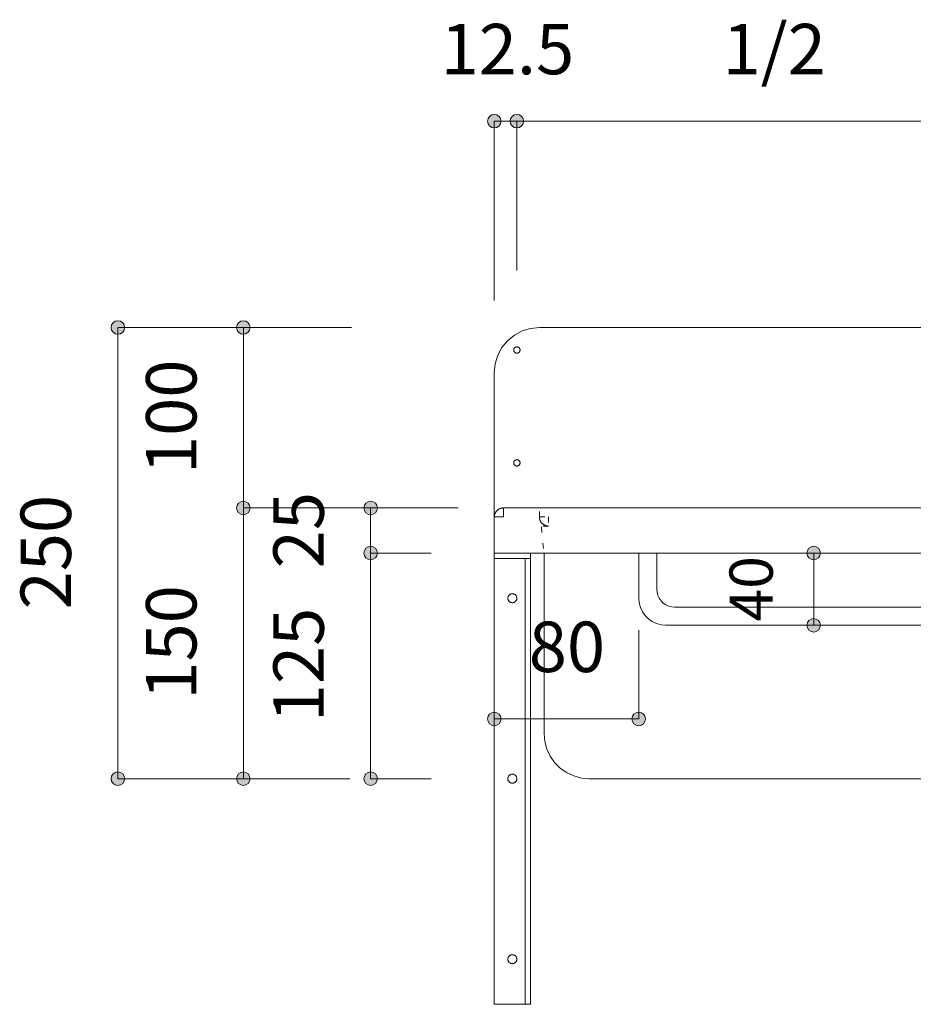
# Model space of a CAD drawing. Units: millimetres. Extents: x 42236 to 46564, y -2108 to 15968.
# Drawn here: x 44153 to 44648, y 7729 to 8274 of the extents above; entities that cross this region are included whole.
import ezdxf

# ---------------------------------------------------------------- set-up
doc = ezdxf.new("R2010")
doc.units = ezdxf.units.MM
doc.header["$LTSCALE"] = 15
doc.linetypes.add('ラインタイプ-12', pattern=[0.6, 0.2, -0.4])
doc.layers.add('020', color=1, linetype='Continuous', lineweight=18, true_color=0xff0000)
for name, color, linetype, lineweight in [('SAKUZU', 7, 'Continuous', 18), ('一般', 7, 'Continuous', 5), ('寸法', 7, 'Continuous', 5)]:
    doc.layers.add(name, color=color, linetype=linetype, lineweight=lineweight)
doc.styles.add('YuGothic Medium', font='txt', dxfattribs={"bigfont": 'YuGothic Medium'})

# ---------------------------------------------------------------- blocks, each defined once
blk = doc.blocks.new('グループ-436')
at = {"layer": '寸法', "insert": (807.587, 417.006), "char_height": 1.8617, "attachment_point": 1, "rotation": 90, "line_spacing_factor": 1.198577, "style": 'YuGothic Medium'}
blk.add_mtext('25', dxfattribs=at)
blk = doc.blocks.new('グループ-437')
at = {"layer": '寸法', "linetype": 'Continuous', "lineweight": 0}
for points in [[(811.43, 419.235), (811.429, 419.21), (811.425, 419.186), (811.419, 419.162), (811.411, 419.139), (811.4, 419.117), (811.388, 419.096), (811.373, 419.076), (811.357, 419.058), (811.338, 419.041), (811.319, 419.027), (811.298, 419.014), (811.275, 419.004), (811.252, 418.995), (811.228, 418.989), (811.204, 418.986), (811.18, 418.985), (811.155, 418.986), (811.131, 418.989), (811.107, 418.995), (811.084, 419.004), (811.062, 419.014), (811.04, 419.027), (811.021, 419.041), (811.003, 419.058), (810.986, 419.076), (810.971, 419.096), (810.959, 419.117), (810.948, 419.139), (810.94, 419.162), (810.934, 419.186), (810.93, 419.21), (810.929, 419.235), (810.93, 419.259), (810.934, 419.284), (810.94, 419.308), (810.948, 419.331), (810.959, 419.353), (810.971, 419.374), (810.986, 419.394), (811.003, 419.412), (811.021, 419.428), (811.04, 419.443), (811.062, 419.456), (811.084, 419.466), (811.107, 419.474), (811.131, 419.48), (811.155, 419.484), (811.18, 419.485), (811.204, 419.484), (811.228, 419.48), (811.252, 419.474), (811.275, 419.466), (811.298, 419.456), (811.319, 419.443), (811.338, 419.428), (811.357, 419.412), (811.373, 419.394), (811.388, 419.374), (811.4, 419.353), (811.411, 419.331), (811.419, 419.308), (811.425, 419.284), (811.429, 419.259)], [(811.43, 417.568), (811.429, 417.544), (811.425, 417.519), (811.419, 417.496), (811.411, 417.472), (811.4, 417.45), (811.388, 417.429), (811.373, 417.409), (811.357, 417.391), (811.338, 417.375), (811.319, 417.36), (811.298, 417.347), (811.275, 417.337), (811.252, 417.329), (811.228, 417.323), (811.204, 417.319), (811.18, 417.318), (811.155, 417.319), (811.131, 417.323), (811.107, 417.329), (811.084, 417.337), (811.062, 417.347), (811.04, 417.36), (811.021, 417.375), (811.003, 417.391), (810.986, 417.409), (810.971, 417.429), (810.959, 417.45), (810.948, 417.472), (810.94, 417.496), (810.934, 417.519), (810.93, 417.544), (810.929, 417.568), (810.93, 417.593), (810.934, 417.617), (810.94, 417.641), (810.948, 417.664), (810.959, 417.686), (810.971, 417.707), (810.986, 417.727), (811.003, 417.745), (811.021, 417.762), (811.04, 417.776), (811.062, 417.789), (811.084, 417.8), (811.107, 417.808), (811.131, 417.814), (811.155, 417.817), (811.18, 417.819), (811.204, 417.817), (811.228, 417.814), (811.252, 417.808), (811.275, 417.8), (811.298, 417.789), (811.319, 417.776), (811.338, 417.762), (811.357, 417.745), (811.373, 417.727), (811.388, 417.707), (811.4, 417.686), (811.411, 417.664), (811.419, 417.641), (811.425, 417.617), (811.429, 417.593)]]:
    blk.add_hatch(color=7, dxfattribs=at).paths.add_polyline_path(points)
at = {"layer": '寸法'}
for p, q in [((813.08, 419.235), (811.18, 419.235)), ((811.18, 419.235), (811.18, 417.568)), ((813.413, 417.568), (811.18, 417.568))]:
    blk.add_line(p, q, dxfattribs=at)
for centre in [(811.18, 419.235), (811.18, 417.568)]:
    blk.add_circle(centre, 0.25, dxfattribs=at)
at = {"layer": '寸法', "color": 7}
blk.add_blockref('グループ-436', (0, 0), dxfattribs=at)
blk = doc.blocks.new('グループ-438')
at = {"layer": '寸法', "insert": (807.587, 411.321), "char_height": 1.8617, "attachment_point": 1, "rotation": 90, "line_spacing_factor": 1.198577, "style": 'YuGothic Medium'}
blk.add_mtext('125', dxfattribs=at)
blk = doc.blocks.new('グループ-439')
at = {"layer": '寸法', "linetype": 'Continuous', "lineweight": 0}
for points in [[(811.43, 417.568), (811.429, 417.544), (811.425, 417.519), (811.419, 417.496), (811.411, 417.472), (811.4, 417.45), (811.388, 417.429), (811.373, 417.409), (811.357, 417.391), (811.338, 417.375), (811.319, 417.36), (811.298, 417.347), (811.275, 417.337), (811.252, 417.329), (811.228, 417.323), (811.204, 417.319), (811.18, 417.318), (811.155, 417.319), (811.131, 417.323), (811.107, 417.329), (811.084, 417.337), (811.062, 417.347), (811.04, 417.36), (811.021, 417.375), (811.003, 417.391), (810.986, 417.409), (810.971, 417.429), (810.959, 417.45), (810.948, 417.472), (810.94, 417.496), (810.934, 417.519), (810.93, 417.544), (810.929, 417.568), (810.93, 417.593), (810.934, 417.617), (810.94, 417.641), (810.948, 417.664), (810.959, 417.686), (810.971, 417.707), (810.986, 417.727), (811.003, 417.745), (811.021, 417.762), (811.04, 417.776), (811.062, 417.789), (811.084, 417.8), (811.107, 417.808), (811.131, 417.814), (811.155, 417.817), (811.18, 417.819), (811.204, 417.817), (811.228, 417.814), (811.252, 417.808), (811.275, 417.8), (811.298, 417.789), (811.319, 417.776), (811.338, 417.762), (811.357, 417.745), (811.373, 417.727), (811.388, 417.707), (811.4, 417.686), (811.411, 417.664), (811.419, 417.641), (811.425, 417.617), (811.429, 417.593)], [(811.43, 409.235), (811.429, 409.21), (811.425, 409.186), (811.419, 409.162), (811.411, 409.139), (811.4, 409.117), (811.388, 409.096), (811.373, 409.076), (811.357, 409.058), (811.338, 409.041), (811.319, 409.027), (811.298, 409.014), (811.275, 409.004), (811.252, 408.995), (811.228, 408.989), (811.204, 408.986), (811.18, 408.985), (811.155, 408.986), (811.131, 408.989), (811.107, 408.995), (811.084, 409.004), (811.062, 409.014), (811.04, 409.027), (811.021, 409.041), (811.003, 409.058), (810.986, 409.076), (810.971, 409.096), (810.959, 409.117), (810.948, 409.139), (810.94, 409.162), (810.934, 409.186), (810.93, 409.21), (810.929, 409.235), (810.93, 409.259), (810.934, 409.284), (810.94, 409.308), (810.948, 409.331), (810.959, 409.353), (810.971, 409.374), (810.986, 409.394), (811.003, 409.412), (811.021, 409.428), (811.04, 409.443), (811.062, 409.456), (811.084, 409.466), (811.107, 409.474), (811.131, 409.48), (811.155, 409.484), (811.18, 409.485), (811.204, 409.484), (811.228, 409.48), (811.252, 409.474), (811.275, 409.466), (811.298, 409.456), (811.319, 409.443), (811.338, 409.428), (811.357, 409.412), (811.373, 409.394), (811.388, 409.374), (811.4, 409.353), (811.411, 409.331), (811.419, 409.308), (811.425, 409.284), (811.429, 409.259)]]:
    blk.add_hatch(color=7, dxfattribs=at).paths.add_polyline_path(points)
at = {"layer": '寸法'}
for p, q in [((813.413, 417.568), (811.18, 417.568)), ((811.18, 417.568), (811.18, 409.235)), ((813.413, 409.235), (811.18, 409.235))]:
    blk.add_line(p, q, dxfattribs=at)
for centre in [(811.18, 417.568), (811.18, 409.235)]:
    blk.add_circle(centre, 0.25, dxfattribs=at)
at = {"layer": '寸法', "color": 7}
blk.add_blockref('グループ-438', (0, 0), dxfattribs=at)
blk = doc.blocks.new('グループ-440')
at = {"layer": '寸法'}
for name in ['グループ-437', 'グループ-439']:
    blk.add_blockref(name, (0, 0), dxfattribs=at)
blk = doc.blocks.new('グループ-441')
at = {"layer": '寸法', "insert": (802.886, 420.488), "char_height": 1.8617, "attachment_point": 1, "rotation": 90, "line_spacing_factor": 1.198577, "style": 'YuGothic Medium'}
blk.add_mtext('100', dxfattribs=at)
blk = doc.blocks.new('グループ-442')
at = {"layer": '寸法', "linetype": 'Continuous', "lineweight": 0}
for points in [[(806.729, 425.902), (806.728, 425.877), (806.724, 425.853), (806.718, 425.829), (806.71, 425.806), (806.699, 425.784), (806.687, 425.762), (806.672, 425.743), (806.656, 425.725), (806.637, 425.708), (806.618, 425.693), (806.597, 425.681), (806.574, 425.67), (806.551, 425.662), (806.527, 425.656), (806.503, 425.652), (806.479, 425.651), (806.454, 425.652), (806.43, 425.656), (806.406, 425.662), (806.383, 425.67), (806.361, 425.681), (806.34, 425.693), (806.32, 425.708), (806.302, 425.725), (806.285, 425.743), (806.27, 425.762), (806.258, 425.784), (806.247, 425.806), (806.239, 425.829), (806.233, 425.853), (806.229, 425.877), (806.228, 425.902), (806.229, 425.926), (806.233, 425.95), (806.239, 425.974), (806.247, 425.997), (806.258, 426.02), (806.27, 426.041), (806.285, 426.06), (806.302, 426.079), (806.32, 426.095), (806.34, 426.11), (806.361, 426.122), (806.383, 426.133), (806.406, 426.141), (806.43, 426.147), (806.454, 426.151), (806.479, 426.152), (806.503, 426.151), (806.527, 426.147), (806.551, 426.141), (806.574, 426.133), (806.597, 426.122), (806.618, 426.11), (806.637, 426.095), (806.656, 426.079), (806.672, 426.06), (806.687, 426.041), (806.699, 426.02), (806.71, 425.997), (806.718, 425.974), (806.724, 425.95), (806.728, 425.926)], [(806.729, 419.235), (806.728, 419.21), (806.724, 419.186), (806.718, 419.162), (806.71, 419.139), (806.699, 419.117), (806.687, 419.096), (806.672, 419.076), (806.656, 419.058), (806.637, 419.041), (806.618, 419.027), (806.597, 419.014), (806.574, 419.004), (806.551, 418.995), (806.527, 418.989), (806.503, 418.986), (806.479, 418.985), (806.454, 418.986), (806.43, 418.989), (806.406, 418.995), (806.383, 419.004), (806.361, 419.014), (806.34, 419.027), (806.32, 419.041), (806.302, 419.058), (806.285, 419.076), (806.27, 419.096), (806.258, 419.117), (806.247, 419.139), (806.239, 419.162), (806.233, 419.186), (806.229, 419.21), (806.228, 419.235), (806.229, 419.259), (806.233, 419.284), (806.239, 419.308), (806.247, 419.331), (806.258, 419.353), (806.27, 419.374), (806.285, 419.394), (806.302, 419.412), (806.32, 419.428), (806.34, 419.443), (806.361, 419.456), (806.383, 419.466), (806.406, 419.474), (806.43, 419.48), (806.454, 419.484), (806.479, 419.485), (806.503, 419.484), (806.527, 419.48), (806.551, 419.474), (806.574, 419.466), (806.597, 419.456), (806.618, 419.443), (806.637, 419.428), (806.656, 419.412), (806.672, 419.394), (806.687, 419.374), (806.699, 419.353), (806.71, 419.331), (806.718, 419.308), (806.724, 419.284), (806.728, 419.259)]]:
    blk.add_hatch(color=7, dxfattribs=at).paths.add_polyline_path(points)
at = {"layer": '寸法'}
for p, q in [((810.468, 425.902), (806.479, 425.902)), ((806.479, 425.902), (806.479, 419.235)), ((814.413, 419.235), (806.479, 419.235))]:
    blk.add_line(p, q, dxfattribs=at)
for centre in [(806.479, 425.902), (806.479, 419.235)]:
    blk.add_circle(centre, 0.25, dxfattribs=at)
at = {"layer": '寸法', "color": 7}
blk.add_blockref('グループ-441', (0, 0), dxfattribs=at)
blk = doc.blocks.new('グループ-443')
at = {"layer": '寸法', "insert": (802.886, 412.154), "char_height": 1.8617, "attachment_point": 1, "rotation": 90, "line_spacing_factor": 1.198577, "style": 'YuGothic Medium'}
blk.add_mtext('150', dxfattribs=at)
blk = doc.blocks.new('グループ-444')
at = {"layer": '寸法', "linetype": 'Continuous', "lineweight": 0}
for points in [[(806.729, 419.235), (806.728, 419.21), (806.724, 419.186), (806.718, 419.162), (806.71, 419.139), (806.699, 419.117), (806.687, 419.096), (806.672, 419.076), (806.656, 419.058), (806.637, 419.041), (806.618, 419.027), (806.597, 419.014), (806.574, 419.004), (806.551, 418.995), (806.527, 418.989), (806.503, 418.986), (806.479, 418.985), (806.454, 418.986), (806.43, 418.989), (806.406, 418.995), (806.383, 419.004), (806.361, 419.014), (806.34, 419.027), (806.32, 419.041), (806.302, 419.058), (806.285, 419.076), (806.27, 419.096), (806.258, 419.117), (806.247, 419.139), (806.239, 419.162), (806.233, 419.186), (806.229, 419.21), (806.228, 419.235), (806.229, 419.259), (806.233, 419.284), (806.239, 419.308), (806.247, 419.331), (806.258, 419.353), (806.27, 419.374), (806.285, 419.394), (806.302, 419.412), (806.32, 419.428), (806.34, 419.443), (806.361, 419.456), (806.383, 419.466), (806.406, 419.474), (806.43, 419.48), (806.454, 419.484), (806.479, 419.485), (806.503, 419.484), (806.527, 419.48), (806.551, 419.474), (806.574, 419.466), (806.597, 419.456), (806.618, 419.443), (806.637, 419.428), (806.656, 419.412), (806.672, 419.394), (806.687, 419.374), (806.699, 419.353), (806.71, 419.331), (806.718, 419.308), (806.724, 419.284), (806.728, 419.259)], [(806.729, 409.235), (806.728, 409.21), (806.724, 409.186), (806.718, 409.162), (806.71, 409.139), (806.699, 409.117), (806.687, 409.096), (806.672, 409.076), (806.656, 409.058), (806.637, 409.041), (806.618, 409.027), (806.597, 409.014), (806.574, 409.004), (806.551, 408.995), (806.527, 408.989), (806.503, 408.986), (806.479, 408.985), (806.454, 408.986), (806.43, 408.989), (806.406, 408.995), (806.383, 409.004), (806.361, 409.014), (806.34, 409.027), (806.32, 409.041), (806.302, 409.058), (806.285, 409.076), (806.27, 409.096), (806.258, 409.117), (806.247, 409.139), (806.239, 409.162), (806.233, 409.186), (806.229, 409.21), (806.228, 409.235), (806.229, 409.259), (806.233, 409.284), (806.239, 409.308), (806.247, 409.331), (806.258, 409.353), (806.27, 409.374), (806.285, 409.394), (806.302, 409.412), (806.32, 409.428), (806.34, 409.443), (806.361, 409.456), (806.383, 409.466), (806.406, 409.474), (806.43, 409.48), (806.454, 409.484), (806.479, 409.485), (806.503, 409.484), (806.527, 409.48), (806.551, 409.474), (806.574, 409.466), (806.597, 409.456), (806.618, 409.443), (806.637, 409.428), (806.656, 409.412), (806.672, 409.394), (806.687, 409.374), (806.699, 409.353), (806.71, 409.331), (806.718, 409.308), (806.724, 409.284), (806.728, 409.259)]]:
    blk.add_hatch(color=7, dxfattribs=at).paths.add_polyline_path(points)
at = {"layer": '寸法'}
for p, q in [((814.413, 419.235), (806.479, 419.235)), ((806.479, 419.235), (806.479, 409.235)), ((810.413, 409.235), (806.479, 409.235))]:
    blk.add_line(p, q, dxfattribs=at)
for centre in [(806.479, 419.235), (806.479, 409.235)]:
    blk.add_circle(centre, 0.25, dxfattribs=at)
at = {"layer": '寸法', "color": 7}
blk.add_blockref('グループ-443', (0, 0), dxfattribs=at)
blk = doc.blocks.new('グループ-445')
at = {"layer": '寸法'}
for name in ['グループ-442', 'グループ-444']:
    blk.add_blockref(name, (0, 0), dxfattribs=at)
blk = doc.blocks.new('グループ-446')
at = {"layer": '寸法', "insert": (798.253, 415.488), "char_height": 1.8617, "attachment_point": 1, "rotation": 90, "line_spacing_factor": 1.198577, "style": 'YuGothic Medium'}
blk.add_mtext('250', dxfattribs=at)
blk = doc.blocks.new('グループ-447')
at = {"layer": '寸法', "linetype": 'Continuous', "lineweight": 0}
for points in [[(802.097, 425.902), (802.095, 425.877), (802.092, 425.853), (802.086, 425.829), (802.078, 425.806), (802.067, 425.784), (802.054, 425.762), (802.04, 425.743), (802.023, 425.725), (802.005, 425.708), (801.985, 425.693), (801.964, 425.681), (801.942, 425.67), (801.919, 425.662), (801.895, 425.656), (801.871, 425.652), (801.846, 425.651), (801.822, 425.652), (801.797, 425.656), (801.774, 425.662), (801.75, 425.67), (801.728, 425.681), (801.707, 425.693), (801.687, 425.708), (801.669, 425.725), (801.653, 425.743), (801.638, 425.762), (801.625, 425.784), (801.615, 425.806), (801.607, 425.829), (801.601, 425.853), (801.597, 425.877), (801.596, 425.902), (801.597, 425.926), (801.601, 425.95), (801.607, 425.974), (801.615, 425.997), (801.625, 426.02), (801.638, 426.041), (801.653, 426.06), (801.669, 426.079), (801.687, 426.095), (801.707, 426.11), (801.728, 426.122), (801.75, 426.133), (801.774, 426.141), (801.797, 426.147), (801.822, 426.151), (801.846, 426.152), (801.871, 426.151), (801.895, 426.147), (801.919, 426.141), (801.942, 426.133), (801.964, 426.122), (801.985, 426.11), (802.005, 426.095), (802.023, 426.079), (802.04, 426.06), (802.054, 426.041), (802.067, 426.02), (802.078, 425.997), (802.086, 425.974), (802.092, 425.95), (802.095, 425.926)], [(802.097, 409.235), (802.095, 409.21), (802.092, 409.186), (802.086, 409.162), (802.078, 409.139), (802.067, 409.117), (802.054, 409.096), (802.04, 409.076), (802.023, 409.058), (802.005, 409.041), (801.985, 409.027), (801.964, 409.014), (801.942, 409.004), (801.919, 408.995), (801.895, 408.989), (801.871, 408.986), (801.846, 408.985), (801.822, 408.986), (801.797, 408.989), (801.774, 408.995), (801.75, 409.004), (801.728, 409.014), (801.707, 409.027), (801.687, 409.041), (801.669, 409.058), (801.653, 409.076), (801.638, 409.096), (801.625, 409.117), (801.615, 409.139), (801.607, 409.162), (801.601, 409.186), (801.597, 409.21), (801.596, 409.235), (801.597, 409.259), (801.601, 409.284), (801.607, 409.308), (801.615, 409.331), (801.625, 409.353), (801.638, 409.374), (801.653, 409.394), (801.669, 409.412), (801.687, 409.428), (801.707, 409.443), (801.728, 409.456), (801.75, 409.466), (801.774, 409.474), (801.797, 409.48), (801.822, 409.484), (801.846, 409.485), (801.871, 409.484), (801.895, 409.48), (801.919, 409.474), (801.942, 409.466), (801.964, 409.456), (801.985, 409.443), (802.005, 409.428), (802.023, 409.412), (802.04, 409.394), (802.054, 409.374), (802.067, 409.353), (802.078, 409.331), (802.086, 409.308), (802.092, 409.284), (802.095, 409.259)]]:
    blk.add_hatch(color=7, dxfattribs=at).paths.add_polyline_path(points)
at = {"layer": '寸法'}
for p, q in [((810.468, 425.902), (801.846, 425.902)), ((801.846, 425.902), (801.846, 409.235)), ((810.413, 409.235), (801.846, 409.235))]:
    blk.add_line(p, q, dxfattribs=at)
for centre in [(801.846, 425.902), (801.846, 409.235)]:
    blk.add_circle(centre, 0.25, dxfattribs=at)
at = {"layer": '寸法', "color": 7}
blk.add_blockref('グループ-446', (0, 0), dxfattribs=at)
blk = doc.blocks.new('グループ-452')
at = {"layer": '寸法', "insert": (817.018, 415.036), "char_height": 1.8617, "attachment_point": 1, "line_spacing_factor": 1.198577, "style": 'YuGothic Medium'}
blk.add_mtext('80', dxfattribs=at)
blk = doc.blocks.new('グループ-453')
at = {"layer": '寸法', "linetype": 'Continuous', "lineweight": 0}
for points in [[(815.996, 411.443), (815.995, 411.419), (815.992, 411.394), (815.986, 411.371), (815.977, 411.348), (815.967, 411.325), (815.954, 411.304), (815.94, 411.284), (815.923, 411.266), (815.905, 411.25), (815.885, 411.235), (815.864, 411.223), (815.842, 411.212), (815.819, 411.204), (815.795, 411.198), (815.771, 411.194), (815.746, 411.193), (815.722, 411.194), (815.697, 411.198), (815.673, 411.204), (815.65, 411.212), (815.628, 411.223), (815.607, 411.235), (815.587, 411.25), (815.569, 411.266), (815.553, 411.284), (815.538, 411.304), (815.525, 411.325), (815.515, 411.348), (815.507, 411.371), (815.501, 411.394), (815.497, 411.419), (815.496, 411.443), (815.497, 411.468), (815.501, 411.492), (815.507, 411.516), (815.515, 411.539), (815.525, 411.561), (815.538, 411.582), (815.553, 411.602), (815.569, 411.62), (815.587, 411.637), (815.607, 411.652), (815.628, 411.664), (815.65, 411.675), (815.673, 411.683), (815.697, 411.689), (815.722, 411.693), (815.746, 411.694), (815.771, 411.693), (815.795, 411.689), (815.819, 411.683), (815.842, 411.675), (815.864, 411.664), (815.885, 411.652), (815.905, 411.637), (815.923, 411.62), (815.94, 411.602), (815.954, 411.582), (815.967, 411.561), (815.977, 411.539), (815.986, 411.516), (815.992, 411.492), (815.995, 411.468)], [(821.33, 411.443), (821.329, 411.419), (821.325, 411.394), (821.319, 411.371), (821.311, 411.348), (821.301, 411.325), (821.288, 411.304), (821.273, 411.284), (821.257, 411.266), (821.239, 411.25), (821.219, 411.235), (821.198, 411.223), (821.176, 411.212), (821.153, 411.204), (821.129, 411.198), (821.104, 411.194), (821.08, 411.193), (821.055, 411.194), (821.031, 411.198), (821.007, 411.204), (820.984, 411.212), (820.962, 411.223), (820.941, 411.235), (820.921, 411.25), (820.903, 411.266), (820.886, 411.284), (820.872, 411.304), (820.859, 411.325), (820.849, 411.348), (820.84, 411.371), (820.834, 411.394), (820.831, 411.419), (820.829, 411.443), (820.831, 411.468), (820.834, 411.492), (820.84, 411.516), (820.849, 411.539), (820.859, 411.561), (820.872, 411.582), (820.886, 411.602), (820.903, 411.62), (820.921, 411.637), (820.941, 411.652), (820.962, 411.664), (820.984, 411.675), (821.007, 411.683), (821.031, 411.689), (821.055, 411.693), (821.08, 411.694), (821.104, 411.693), (821.129, 411.689), (821.153, 411.683), (821.176, 411.675), (821.198, 411.664), (821.219, 411.652), (821.239, 411.637), (821.257, 411.62), (821.273, 411.602), (821.288, 411.582), (821.301, 411.561), (821.311, 411.539), (821.319, 411.516), (821.325, 411.492), (821.329, 411.468)]]:
    blk.add_hatch(color=7, dxfattribs=at).paths.add_polyline_path(points)
at = {"layer": '寸法'}
for p, q in [((815.746, 414.726), (815.746, 411.443)), ((821.08, 414.726), (821.08, 411.443)), ((815.746, 411.443), (821.08, 411.443))]:
    blk.add_line(p, q, dxfattribs=at)
for centre in [(815.746, 411.443), (821.08, 411.443)]:
    blk.add_circle(centre, 0.25, dxfattribs=at)
at = {"layer": '寸法', "color": 7}
blk.add_blockref('グループ-452', (0, 0), dxfattribs=at)
blk = doc.blocks.new('グループ-457')
at = {"layer": '寸法', "insert": (813.762, 437.115), "char_height": 1.8617, "attachment_point": 1, "line_spacing_factor": 1.198577, "style": 'YuGothic Medium'}
blk.add_mtext('12.5', dxfattribs=at)
blk = doc.blocks.new('グループ-458')
at = {"layer": '寸法', "linetype": 'Continuous', "lineweight": 0}
for points in [[(815.996, 433.522), (815.995, 433.498), (815.992, 433.474), (815.986, 433.45), (815.977, 433.427), (815.967, 433.404), (815.954, 433.383), (815.94, 433.364), (815.923, 433.345), (815.905, 433.329), (815.885, 433.314), (815.864, 433.302), (815.842, 433.291), (815.819, 433.283), (815.795, 433.277), (815.771, 433.273), (815.746, 433.272), (815.722, 433.273), (815.697, 433.277), (815.673, 433.283), (815.65, 433.291), (815.628, 433.302), (815.607, 433.314), (815.587, 433.329), (815.569, 433.345), (815.553, 433.364), (815.538, 433.383), (815.525, 433.404), (815.515, 433.427), (815.507, 433.45), (815.501, 433.474), (815.497, 433.498), (815.496, 433.522), (815.497, 433.547), (815.501, 433.571), (815.507, 433.595), (815.515, 433.618), (815.525, 433.64), (815.538, 433.661), (815.553, 433.681), (815.569, 433.699), (815.587, 433.716), (815.607, 433.731), (815.628, 433.743), (815.65, 433.754), (815.673, 433.762), (815.697, 433.768), (815.722, 433.772), (815.746, 433.773), (815.771, 433.772), (815.795, 433.768), (815.819, 433.762), (815.842, 433.754), (815.864, 433.743), (815.885, 433.731), (815.905, 433.716), (815.923, 433.699), (815.94, 433.681), (815.954, 433.661), (815.967, 433.64), (815.977, 433.618), (815.986, 433.595), (815.992, 433.571), (815.995, 433.547)], [(816.83, 433.522), (816.829, 433.498), (816.825, 433.474), (816.819, 433.45), (816.811, 433.427), (816.8, 433.404), (816.788, 433.383), (816.773, 433.364), (816.756, 433.345), (816.738, 433.329), (816.719, 433.314), (816.697, 433.302), (816.675, 433.291), (816.652, 433.283), (816.628, 433.277), (816.604, 433.273), (816.579, 433.272), (816.555, 433.273), (816.531, 433.277), (816.507, 433.283), (816.484, 433.291), (816.461, 433.302), (816.44, 433.314), (816.421, 433.329), (816.402, 433.345), (816.386, 433.364), (816.371, 433.383), (816.359, 433.404), (816.348, 433.427), (816.34, 433.45), (816.334, 433.474), (816.33, 433.498), (816.329, 433.522), (816.33, 433.547), (816.334, 433.571), (816.34, 433.595), (816.348, 433.618), (816.359, 433.64), (816.371, 433.661), (816.386, 433.681), (816.402, 433.699), (816.421, 433.716), (816.44, 433.731), (816.461, 433.743), (816.484, 433.754), (816.507, 433.762), (816.531, 433.768), (816.555, 433.772), (816.579, 433.773), (816.604, 433.772), (816.628, 433.768), (816.652, 433.762), (816.675, 433.754), (816.697, 433.743), (816.719, 433.731), (816.738, 433.716), (816.756, 433.699), (816.773, 433.681), (816.788, 433.661), (816.8, 433.64), (816.811, 433.618), (816.819, 433.595), (816.825, 433.571), (816.829, 433.547)]]:
    blk.add_hatch(color=7, dxfattribs=at).paths.add_polyline_path(points)
at = {"layer": '寸法'}
for p, q in [((815.746, 426.902), (815.746, 433.522)), ((815.746, 433.522), (816.579, 433.522)), ((816.579, 428.005), (816.579, 433.522))]:
    blk.add_line(p, q, dxfattribs=at)
for centre in [(815.746, 433.522), (816.579, 433.522)]:
    blk.add_circle(centre, 0.25, dxfattribs=at)
at = {"layer": '寸法', "color": 7}
blk.add_blockref('グループ-457', (0, 0), dxfattribs=at)
blk = doc.blocks.new('グループ-459')
at = {"layer": '寸法', "insert": (824.174, 437.115), "char_height": 1.8617, "attachment_point": 1, "line_spacing_factor": 1.198577, "style": 'YuGothic Medium'}
blk.add_mtext('1/2', dxfattribs=at)
blk = doc.blocks.new('グループ-460')
at = {"layer": '寸法', "linetype": 'Continuous', "lineweight": 0}
for points in [[(816.83, 433.522), (816.828, 433.498), (816.825, 433.474), (816.819, 433.45), (816.81, 433.427), (816.8, 433.404), (816.787, 433.383), (816.773, 433.364), (816.756, 433.345), (816.738, 433.329), (816.718, 433.314), (816.697, 433.302), (816.675, 433.291), (816.652, 433.283), (816.628, 433.277), (816.604, 433.273), (816.579, 433.272), (816.555, 433.273), (816.53, 433.277), (816.506, 433.283), (816.483, 433.291), (816.461, 433.302), (816.44, 433.314), (816.42, 433.329), (816.402, 433.345), (816.386, 433.364), (816.371, 433.383), (816.358, 433.404), (816.348, 433.427), (816.34, 433.45), (816.334, 433.474), (816.33, 433.498), (816.329, 433.522), (816.33, 433.547), (816.334, 433.571), (816.34, 433.595), (816.348, 433.618), (816.358, 433.64), (816.371, 433.661), (816.386, 433.681), (816.402, 433.699), (816.42, 433.716), (816.44, 433.731), (816.461, 433.743), (816.483, 433.754), (816.506, 433.762), (816.53, 433.768), (816.555, 433.772), (816.579, 433.773), (816.604, 433.772), (816.628, 433.768), (816.652, 433.762), (816.675, 433.754), (816.697, 433.743), (816.718, 433.731), (816.738, 433.716), (816.756, 433.699), (816.773, 433.681), (816.787, 433.661), (816.8, 433.64), (816.81, 433.618), (816.819, 433.595), (816.825, 433.571), (816.828, 433.547)], [(835.997, 433.522), (835.996, 433.498), (835.992, 433.474), (835.986, 433.45), (835.978, 433.427), (835.967, 433.404), (835.955, 433.383), (835.94, 433.364), (835.924, 433.345), (835.905, 433.329), (835.886, 433.314), (835.865, 433.302), (835.842, 433.291), (835.819, 433.283), (835.795, 433.277), (835.771, 433.273), (835.746, 433.272), (835.722, 433.273), (835.698, 433.277), (835.674, 433.283), (835.651, 433.291), (835.628, 433.302), (835.607, 433.314), (835.588, 433.329), (835.569, 433.345), (835.553, 433.364), (835.538, 433.383), (835.526, 433.404), (835.515, 433.427), (835.507, 433.45), (835.501, 433.474), (835.497, 433.498), (835.496, 433.522), (835.497, 433.547), (835.501, 433.571), (835.507, 433.595), (835.515, 433.618), (835.526, 433.64), (835.538, 433.661), (835.553, 433.681), (835.569, 433.699), (835.588, 433.716), (835.607, 433.731), (835.628, 433.743), (835.651, 433.754), (835.674, 433.762), (835.698, 433.768), (835.722, 433.772), (835.746, 433.773), (835.771, 433.772), (835.795, 433.768), (835.819, 433.762), (835.842, 433.754), (835.865, 433.743), (835.886, 433.731), (835.905, 433.716), (835.924, 433.699), (835.94, 433.681), (835.955, 433.661), (835.967, 433.64), (835.978, 433.618), (835.986, 433.595), (835.992, 433.571), (835.996, 433.547)]]:
    blk.add_hatch(color=7, dxfattribs=at).paths.add_polyline_path(points)
at = {"layer": '寸法'}
for p, q in [((816.579, 431.005), (816.579, 433.522)), ((816.579, 433.522), (835.746, 433.522)), ((835.746, 428.068), (835.746, 433.522))]:
    blk.add_line(p, q, dxfattribs=at)
for centre in [(816.579, 433.522), (835.746, 433.522)]:
    blk.add_circle(centre, 0.25, dxfattribs=at)
at = {"layer": '寸法', "color": 7}
blk.add_blockref('グループ-459', (0, 0), dxfattribs=at)
blk = doc.blocks.new('グループ-461')
at = {"layer": '寸法', "insert": (843.341, 437.115), "char_height": 1.8617, "attachment_point": 1, "line_spacing_factor": 1.198577, "style": 'YuGothic Medium'}
blk.add_mtext('1/2', dxfattribs=at)
blk = doc.blocks.new('グループ-462')
at = {"layer": '寸法', "linetype": 'Continuous', "lineweight": 0}
for points in [[(835.997, 433.522), (835.996, 433.498), (835.992, 433.474), (835.986, 433.45), (835.978, 433.427), (835.967, 433.404), (835.955, 433.383), (835.94, 433.364), (835.924, 433.345), (835.905, 433.329), (835.886, 433.314), (835.865, 433.302), (835.842, 433.291), (835.819, 433.283), (835.795, 433.277), (835.771, 433.273), (835.746, 433.272), (835.722, 433.273), (835.698, 433.277), (835.674, 433.283), (835.651, 433.291), (835.628, 433.302), (835.607, 433.314), (835.588, 433.329), (835.569, 433.345), (835.553, 433.364), (835.538, 433.383), (835.526, 433.404), (835.515, 433.427), (835.507, 433.45), (835.501, 433.474), (835.497, 433.498), (835.496, 433.522), (835.497, 433.547), (835.501, 433.571), (835.507, 433.595), (835.515, 433.618), (835.526, 433.64), (835.538, 433.661), (835.553, 433.681), (835.569, 433.699), (835.588, 433.716), (835.607, 433.731), (835.628, 433.743), (835.651, 433.754), (835.674, 433.762), (835.698, 433.768), (835.722, 433.772), (835.746, 433.773), (835.771, 433.772), (835.795, 433.768), (835.819, 433.762), (835.842, 433.754), (835.865, 433.743), (835.886, 433.731), (835.905, 433.716), (835.924, 433.699), (835.94, 433.681), (835.955, 433.661), (835.967, 433.64), (835.978, 433.618), (835.986, 433.595), (835.992, 433.571), (835.996, 433.547)], [(855.164, 433.522), (855.162, 433.498), (855.159, 433.474), (855.153, 433.45), (855.144, 433.427), (855.134, 433.404), (855.121, 433.383), (855.107, 433.364), (855.09, 433.345), (855.072, 433.329), (855.052, 433.314), (855.031, 433.302), (855.009, 433.291), (854.986, 433.283), (854.962, 433.277), (854.938, 433.273), (854.913, 433.272), (854.889, 433.273), (854.864, 433.277), (854.84, 433.283), (854.817, 433.291), (854.795, 433.302), (854.774, 433.314), (854.754, 433.329), (854.736, 433.345), (854.72, 433.364), (854.705, 433.383), (854.692, 433.404), (854.682, 433.427), (854.674, 433.45), (854.668, 433.474), (854.664, 433.498), (854.663, 433.522), (854.664, 433.547), (854.668, 433.571), (854.674, 433.595), (854.682, 433.618), (854.692, 433.64), (854.705, 433.661), (854.72, 433.681), (854.736, 433.699), (854.754, 433.716), (854.774, 433.731), (854.795, 433.743), (854.817, 433.754), (854.84, 433.762), (854.864, 433.768), (854.889, 433.772), (854.913, 433.773), (854.938, 433.772), (854.962, 433.768), (854.986, 433.762), (855.009, 433.754), (855.031, 433.743), (855.052, 433.731), (855.072, 433.716), (855.09, 433.699), (855.107, 433.681), (855.121, 433.661), (855.134, 433.64), (855.144, 433.618), (855.153, 433.595), (855.159, 433.571), (855.162, 433.547)]]:
    blk.add_hatch(color=7, dxfattribs=at).paths.add_polyline_path(points)
at = {"layer": '寸法'}
for p, q in [((835.746, 428.068), (835.746, 433.522)), ((835.746, 433.522), (854.913, 433.522)), ((854.913, 431.195), (854.913, 433.522))]:
    blk.add_line(p, q, dxfattribs=at)
for centre in [(835.746, 433.522), (854.913, 433.522)]:
    blk.add_circle(centre, 0.25, dxfattribs=at)
at = {"layer": '寸法', "color": 7}
blk.add_blockref('グループ-461', (0, 0), dxfattribs=at)
blk = doc.blocks.new('グループ-463')
at = {"layer": '寸法'}
for name in ['グループ-460', 'グループ-462']:
    blk.add_blockref(name, (0, 0), dxfattribs=at)
blk = doc.blocks.new('グループ-534')
at = {"layer": '寸法', "insert": (824.432, 415.039), "char_height": 1.5958, "attachment_point": 1, "rotation": 90, "line_spacing_factor": 1.198577, "style": 'YuGothic Medium'}
blk.add_mtext('40', dxfattribs=at)
blk = doc.blocks.new('グループ-535')
at = {"layer": '寸法', "linetype": 'Continuous', "lineweight": 0}
for points in [[(827.79, 417.568), (827.789, 417.544), (827.785, 417.519), (827.779, 417.496), (827.771, 417.472), (827.761, 417.45), (827.748, 417.429), (827.733, 417.409), (827.717, 417.391), (827.699, 417.375), (827.679, 417.36), (827.658, 417.347), (827.636, 417.337), (827.613, 417.329), (827.589, 417.323), (827.564, 417.319), (827.54, 417.318), (827.515, 417.319), (827.491, 417.323), (827.467, 417.329), (827.444, 417.337), (827.422, 417.347), (827.401, 417.36), (827.381, 417.375), (827.363, 417.391), (827.346, 417.409), (827.332, 417.429), (827.319, 417.45), (827.309, 417.472), (827.3, 417.496), (827.294, 417.519), (827.291, 417.544), (827.29, 417.568), (827.291, 417.593), (827.294, 417.617), (827.3, 417.641), (827.309, 417.664), (827.319, 417.686), (827.332, 417.707), (827.346, 417.727), (827.363, 417.745), (827.381, 417.762), (827.401, 417.776), (827.422, 417.789), (827.444, 417.8), (827.467, 417.808), (827.491, 417.814), (827.515, 417.817), (827.54, 417.819), (827.564, 417.817), (827.589, 417.814), (827.613, 417.808), (827.636, 417.8), (827.658, 417.789), (827.679, 417.776), (827.699, 417.762), (827.717, 417.745), (827.733, 417.727), (827.748, 417.707), (827.761, 417.686), (827.771, 417.664), (827.779, 417.641), (827.785, 417.617), (827.789, 417.593)], [(827.79, 414.902), (827.789, 414.877), (827.785, 414.853), (827.779, 414.829), (827.771, 414.806), (827.761, 414.784), (827.748, 414.762), (827.733, 414.743), (827.717, 414.725), (827.699, 414.708), (827.679, 414.693), (827.658, 414.681), (827.636, 414.67), (827.613, 414.662), (827.589, 414.656), (827.564, 414.652), (827.54, 414.651), (827.515, 414.652), (827.491, 414.656), (827.467, 414.662), (827.444, 414.67), (827.422, 414.681), (827.401, 414.693), (827.381, 414.708), (827.363, 414.725), (827.346, 414.743), (827.332, 414.762), (827.319, 414.784), (827.309, 414.806), (827.3, 414.829), (827.294, 414.853), (827.291, 414.877), (827.29, 414.902), (827.291, 414.926), (827.294, 414.95), (827.3, 414.974), (827.309, 414.997), (827.319, 415.02), (827.332, 415.041), (827.346, 415.06), (827.363, 415.079), (827.381, 415.095), (827.401, 415.11), (827.422, 415.122), (827.444, 415.133), (827.467, 415.141), (827.491, 415.147), (827.515, 415.151), (827.54, 415.152), (827.564, 415.151), (827.589, 415.147), (827.613, 415.141), (827.636, 415.133), (827.658, 415.122), (827.679, 415.11), (827.699, 415.095), (827.717, 415.079), (827.733, 415.06), (827.748, 415.041), (827.761, 415.02), (827.771, 414.997), (827.779, 414.974), (827.785, 414.95), (827.789, 414.926)]]:
    blk.add_hatch(color=7, dxfattribs=at).paths.add_polyline_path(points)
at = {"layer": '寸法'}
for p, q in [((828.327, 417.568), (827.54, 417.568)), ((827.54, 417.568), (827.54, 414.902)), ((828.311, 414.902), (827.54, 414.902))]:
    blk.add_line(p, q, dxfattribs=at)
for centre in [(827.54, 417.568), (827.54, 414.902)]:
    blk.add_circle(centre, 0.25, dxfattribs=at)
at = {"layer": '寸法', "color": 7}
blk.add_blockref('グループ-534', (0, 0), dxfattribs=at)
blk = doc.blocks.new('グループ-566')
at = {"layer": '寸法'}
for name in ['グループ-463', 'グループ-458', 'グループ-447', 'グループ-445', 'グループ-440', 'グループ-535', 'グループ-453']:
    blk.add_blockref(name, (0, 0), dxfattribs=at)

msp = doc.modelspace()

# ---------------------------------------------------------------- linework, layer by layer
at = {"layer": '020', "color": 255, "linetype": 'Continuous', "lineweight": 18}
for p, q in [((44418.38, 8002.86), (44418.48, 8002.92)), ((44418.48, 8002.92), (44418.59, 8002.99)), ((44418.59, 8002.99), (44418.69, 8003.05)), ((44418.69, 8003.05), (44418.8, 8003.11)), ((44418.8, 8003.11), (44418.91, 8003.17)), ((44418.91, 8003.17), (44419.02, 8003.22)), ((44419.02, 8003.22), (44419.13, 8003.27)), ((44419.13, 8003.27), (44419.25, 8003.32)), ((44419.25, 8003.32), (44419.36, 8003.37)), ((44419.36, 8003.37), (44419.47, 8003.41)), ((44419.47, 8003.41), (44419.59, 8003.45)), ((44419.59, 8003.45), (44419.71, 8003.48)), ((44419.71, 8003.48), (44419.83, 8003.52)), ((44419.83, 8003.52), (44419.94, 8003.55)), ((44419.94, 8003.55), (44420.06, 8003.58)), ((44420.06, 8003.58), (44420.18, 8003.6)), ((44420.18, 8003.6), (44420.3, 8003.63)), ((44420.3, 8003.63), (44420.43, 8003.65)), ((44420.43, 8003.65), (44420.55, 8003.66)), ((44420.55, 8003.66), (44420.67, 8003.68)), ((44420.67, 8003.68), (44420.79, 8003.69)), ((44420.79, 8003.69), (44420.91, 8003.69)), ((44420.91, 8003.69), (44421.04, 8003.7)), ((44421.04, 8003.7), (44421.16, 8003.7)), ((44421.16, 8003.7), (44421.16, 7998.7)), ((44416.16, 7998.95), (44416.17, 7999.07)), ((44416.16, 7998.82), (44416.16, 7998.95)), ((44416.16, 7998.7), (44416.16, 7998.82)), ((44421.16, 7998.7), (44416.16, 7998.7)), ((44416.17, 7999.07), (44416.18, 7999.19)), ((44416.18, 7999.19), (44416.2, 7999.31)), ((44416.2, 7999.31), (44416.21, 7999.43)), ((44416.21, 7999.43), (44416.23, 7999.55)), ((44416.23, 7999.55), (44416.25, 7999.68)), ((44416.25, 7999.68), (44416.28, 7999.8)), ((44416.28, 7999.8), (44416.31, 7999.92)), ((44416.31, 7999.92), (44416.34, 8000.03)), ((44416.34, 8000.03), (44416.37, 8000.15)), ((44416.37, 8000.15), (44416.41, 8000.27)), ((44416.41, 8000.27), (44416.45, 8000.38)), ((44416.45, 8000.38), (44416.49, 8000.5)), ((44416.49, 8000.5), (44416.54, 8000.61)), ((44416.54, 8000.61), (44416.59, 8000.73)), ((44416.59, 8000.73), (44416.64, 8000.84)), ((44416.64, 8000.84), (44416.69, 8000.95)), ((44416.69, 8000.95), (44416.75, 8001.06)), ((44416.75, 8001.06), (44416.81, 8001.16)), ((44416.81, 8001.16), (44416.87, 8001.27)), ((44416.87, 8001.27), (44416.93, 8001.38)), ((44416.93, 8001.38), (44417, 8001.48)), ((44417, 8001.48), (44417.07, 8001.58)), ((44417.07, 8001.58), (44417.14, 8001.68)), ((44417.14, 8001.68), (44417.22, 8001.78)), ((44417.22, 8001.78), (44417.29, 8001.87)), ((44417.29, 8001.87), (44417.37, 8001.97)), ((44417.37, 8001.97), (44417.45, 8002.06)), ((44417.45, 8002.06), (44417.54, 8002.15)), ((44417.54, 8002.15), (44417.62, 8002.24)), ((44417.62, 8002.24), (44417.71, 8002.32)), ((44417.71, 8002.32), (44417.8, 8002.4)), ((44417.8, 8002.4), (44417.89, 8002.49)), ((44417.89, 8002.49), (44417.99, 8002.57)), ((44417.99, 8002.57), (44418.08, 8002.64)), ((44418.08, 8002.64), (44418.18, 8002.72)), ((44418.18, 8002.72), (44418.28, 8002.79)), ((44418.28, 8002.79), (44418.38, 8002.86))]:
    msp.add_line(p, q, dxfattribs=at)
at = {"layer": '020', "color": 7, "linetype": 'ラインタイプ-12', "lineweight": 18}
for p, q in [((44441.16, 7998.7), (44441.16, 8003.7)), ((44446.16, 7993.7), (44441.16, 7993.7))]:
    msp.add_line(p, q, dxfattribs=at)
at = {"layer": '020', "color": 255, "linetype": 'ラインタイプ-12', "lineweight": 18}
for p, q in [((44441.16, 7998.58), (44441.16, 7998.7)), ((44441.16, 7998.7), (44446.16, 7998.7)), ((44441.16, 7998.45), (44441.16, 7998.58)), ((44441.17, 7998.33), (44441.16, 7998.45)), ((44441.18, 7998.21), (44441.17, 7998.33)), ((44441.2, 7998.09), (44441.18, 7998.21)), ((44441.21, 7997.97), (44441.2, 7998.09)), ((44441.23, 7997.85), (44441.21, 7997.97)), ((44441.25, 7997.72), (44441.23, 7997.85)), ((44441.28, 7997.6), (44441.25, 7997.72)), ((44441.31, 7997.49), (44441.28, 7997.6)), ((44441.34, 7997.37), (44441.31, 7997.49)), ((44446.16, 7998.7), (44446.16, 7993.7)), ((44441.37, 7997.25), (44441.34, 7997.37)), ((44441.41, 7997.13), (44441.37, 7997.25)), ((44441.45, 7997.02), (44441.41, 7997.13)), ((44441.49, 7996.9), (44441.45, 7997.02)), ((44441.54, 7996.79), (44441.49, 7996.9)), ((44441.59, 7996.67), (44441.54, 7996.79)), ((44441.64, 7996.56), (44441.59, 7996.67)), ((44441.69, 7996.45), (44441.64, 7996.56)), ((44441.75, 7996.34), (44441.69, 7996.45)), ((44441.81, 7996.24), (44441.75, 7996.34)), ((44441.87, 7996.13), (44441.81, 7996.24)), ((44441.93, 7996.02), (44441.87, 7996.13)), ((44442, 7995.92), (44441.93, 7996.02)), ((44442.07, 7995.82), (44442, 7995.92)), ((44442.14, 7995.72), (44442.07, 7995.82)), ((44442.22, 7995.62), (44442.14, 7995.72)), ((44442.29, 7995.53), (44442.22, 7995.62)), ((44442.37, 7995.43), (44442.29, 7995.53)), ((44442.45, 7995.34), (44442.37, 7995.43)), ((44442.54, 7995.25), (44442.45, 7995.34)), ((44442.62, 7995.16), (44442.54, 7995.25)), ((44442.71, 7995.08), (44442.62, 7995.16)), ((44442.8, 7995), (44442.71, 7995.08)), ((44442.89, 7994.91), (44442.8, 7995)), ((44442.99, 7994.83), (44442.89, 7994.91)), ((44443.08, 7994.76), (44442.99, 7994.83)), ((44443.18, 7994.68), (44443.08, 7994.76)), ((44443.28, 7994.61), (44443.18, 7994.68)), ((44443.38, 7994.54), (44443.28, 7994.61)), ((44443.48, 7994.48), (44443.38, 7994.54)), ((44443.59, 7994.41), (44443.48, 7994.48)), ((44443.69, 7994.35), (44443.59, 7994.41)), ((44443.8, 7994.29), (44443.69, 7994.35)), ((44443.91, 7994.23), (44443.8, 7994.29)), ((44444.02, 7994.18), (44443.91, 7994.23)), ((44444.13, 7994.13), (44444.02, 7994.18)), ((44444.24, 7994.08), (44444.13, 7994.13)), ((44444.36, 7994.03), (44444.24, 7994.08)), ((44444.47, 7993.99), (44444.36, 7994.03)), ((44444.59, 7993.95), (44444.47, 7993.99)), ((44444.71, 7993.92), (44444.59, 7993.95)), ((44444.82, 7993.88), (44444.71, 7993.92)), ((44444.94, 7993.85), (44444.82, 7993.88)), ((44445.06, 7993.82), (44444.94, 7993.85)), ((44445.18, 7993.8), (44445.06, 7993.82)), ((44445.3, 7993.77), (44445.18, 7993.8)), ((44445.42, 7993.75), (44445.3, 7993.77)), ((44445.55, 7993.74), (44445.42, 7993.75)), ((44445.67, 7993.72), (44445.55, 7993.74)), ((44445.79, 7993.71), (44445.67, 7993.72)), ((44445.91, 7993.71), (44445.79, 7993.71)), ((44446.03, 7993.7), (44445.91, 7993.71)), ((44446.16, 7993.7), (44446.03, 7993.7))]:
    msp.add_line(p, q, dxfattribs=at)
at = {"layer": '020', "color": 7, "linetype": 'Continuous', "lineweight": 18}
for points in [[(44429.28, 8089.56), (44429.12, 8089.51), (44428.95, 8089.47), (44428.78, 8089.45), (44428.61, 8089.45), (44428.44, 8089.46), (44428.27, 8089.49), (44428.1, 8089.54), (44427.94, 8089.6), (44427.79, 8089.68), (44427.64, 8089.77), (44427.51, 8089.88), (44427.39, 8090), (44427.27, 8090.13), (44427.18, 8090.27), (44427.09, 8090.42), (44427.02, 8090.58), (44426.97, 8090.74), (44426.93, 8090.91), (44426.91, 8091.08), (44426.91, 8091.25), (44426.92, 8091.42), (44426.95, 8091.59), (44427, 8091.76), (44427.06, 8091.92), (44427.14, 8092.07), (44427.23, 8092.21), (44427.34, 8092.35), (44427.46, 8092.47), (44427.59, 8092.59), (44427.73, 8092.68), (44427.88, 8092.77), (44428.04, 8092.84), (44428.2, 8092.89), (44428.37, 8092.93), (44428.54, 8092.95), (44428.71, 8092.95), (44428.88, 8092.94), (44429.05, 8092.91), (44429.22, 8092.86), (44429.38, 8092.8), (44429.53, 8092.72), (44429.67, 8092.63), (44429.81, 8092.52), (44429.93, 8092.4), (44430.04, 8092.27), (44430.14, 8092.13), (44430.23, 8091.98), (44430.29, 8091.82), (44430.35, 8091.66), (44430.38, 8091.49), (44430.4, 8091.32), (44430.41, 8091.15), (44430.39, 8090.98), (44430.36, 8090.81), (44430.32, 8090.64), (44430.26, 8090.48), (44430.18, 8090.33), (44430.08, 8090.19), (44429.98, 8090.05), (44429.86, 8089.93), (44429.73, 8089.81), (44429.59, 8089.72), (44429.44, 8089.63)], [(44429.28, 8027.06), (44429.11, 8027.01), (44428.95, 8026.97), (44428.78, 8026.95), (44428.6, 8026.95), (44428.43, 8026.96), (44428.26, 8026.99), (44428.1, 8027.04), (44427.94, 8027.1), (44427.79, 8027.18), (44427.64, 8027.27), (44427.51, 8027.38), (44427.38, 8027.5), (44427.27, 8027.63), (44427.17, 8027.77), (44427.09, 8027.92), (44427.02, 8028.08), (44426.97, 8028.24), (44426.93, 8028.41), (44426.91, 8028.58), (44426.91, 8028.75), (44426.92, 8028.92), (44426.95, 8029.09), (44427, 8029.26), (44427.06, 8029.42), (44427.14, 8029.57), (44427.23, 8029.71), (44427.34, 8029.85), (44427.46, 8029.97), (44427.59, 8030.09), (44427.73, 8030.18), (44427.88, 8030.27), (44428.03, 8030.34), (44428.2, 8030.39), (44428.37, 8030.43), (44428.54, 8030.45), (44428.71, 8030.45), (44428.88, 8030.44), (44429.05, 8030.41), (44429.21, 8030.36), (44429.37, 8030.3), (44429.53, 8030.22), (44429.67, 8030.13), (44429.81, 8030.02), (44429.93, 8029.9), (44430.04, 8029.77), (44430.14, 8029.63), (44430.22, 8029.48), (44430.29, 8029.32), (44430.34, 8029.16), (44430.38, 8028.99), (44430.4, 8028.82), (44430.41, 8028.65), (44430.39, 8028.48), (44430.36, 8028.31), (44430.31, 8028.14), (44430.25, 8027.98), (44430.17, 8027.83), (44430.08, 8027.69), (44429.98, 8027.55), (44429.86, 8027.43), (44429.73, 8027.31), (44429.58, 8027.22), (44429.43, 8027.13)], [(44416.16, 7978.7), (44416.16, 7975.7), (44433.16, 7975.7), (44433.16, 7728.7), (44436.16, 7728.7), (44436.16, 7978.7)], [(44443.71, 7978.7), (44443.71, 7878.7), (44443.71, 7878.7), (44444.09, 7874.36), (44445.22, 7870.15), (44447.06, 7866.2), (44449.56, 7862.63), (44452.64, 7859.55), (44456.21, 7857.05), (44460.16, 7855.21), (44464.37, 7854.08), (44468.71, 7853.7), (44963.65, 7853.7), (44963.65, 7853.7), (44967.99, 7854.08), (44972.2, 7855.21), (44976.15, 7857.05), (44979.72, 7859.55), (44982.8, 7862.63), (44985.3, 7866.2), (44987.14, 7870.15), (44988.27, 7874.36), (44988.65, 7878.7), (44988.65, 7978.7)], [(44427.7, 7955.67), (44427.88, 7955.51), (44428.05, 7955.33), (44428.2, 7955.14), (44428.33, 7954.93), (44428.44, 7954.71), (44428.53, 7954.48), (44428.6, 7954.24), (44428.64, 7954), (44428.66, 7953.76), (44428.65, 7953.51), (44428.62, 7953.27), (44428.57, 7953.03), (44428.49, 7952.8), (44428.39, 7952.57), (44428.27, 7952.36), (44428.13, 7952.16), (44427.97, 7951.97), (44427.79, 7951.8), (44427.59, 7951.65), (44427.39, 7951.52), (44427.17, 7951.41), (44426.94, 7951.33), (44426.7, 7951.26), (44426.46, 7951.22), (44426.22, 7951.2), (44425.97, 7951.21), (44425.73, 7951.24), (44425.49, 7951.29), (44425.25, 7951.37), (44425.03, 7951.47), (44424.82, 7951.59), (44424.62, 7951.73), (44424.43, 7951.89), (44424.26, 7952.07), (44424.11, 7952.26), (44423.98, 7952.47), (44423.87, 7952.69), (44423.78, 7952.92), (44423.72, 7953.16), (44423.68, 7953.4), (44423.66, 7953.64), (44423.66, 7953.89), (44423.69, 7954.13), (44423.75, 7954.37), (44423.83, 7954.6), (44423.93, 7954.83), (44424.05, 7955.04), (44424.19, 7955.24), (44424.35, 7955.43), (44424.53, 7955.6), (44424.72, 7955.75), (44424.93, 7955.88), (44425.15, 7955.99), (44425.38, 7956.07), (44425.61, 7956.14), (44425.85, 7956.18), (44426.1, 7956.2), (44426.34, 7956.19), (44426.59, 7956.16), (44426.83, 7956.11), (44427.06, 7956.03), (44427.28, 7955.93), (44427.5, 7955.81)], [(44427.7, 7855.67), (44427.88, 7855.51), (44428.05, 7855.33), (44428.2, 7855.14), (44428.33, 7854.93), (44428.44, 7854.71), (44428.53, 7854.48), (44428.6, 7854.24), (44428.64, 7854), (44428.66, 7853.76), (44428.65, 7853.51), (44428.62, 7853.27), (44428.57, 7853.03), (44428.49, 7852.8), (44428.39, 7852.57), (44428.27, 7852.36), (44428.13, 7852.16), (44427.97, 7851.97), (44427.79, 7851.8), (44427.59, 7851.65), (44427.39, 7851.52), (44427.17, 7851.41), (44426.94, 7851.33), (44426.7, 7851.26), (44426.46, 7851.22), (44426.22, 7851.2), (44425.97, 7851.21), (44425.73, 7851.24), (44425.49, 7851.29), (44425.25, 7851.37), (44425.03, 7851.47), (44424.82, 7851.59), (44424.62, 7851.73), (44424.43, 7851.89), (44424.26, 7852.07), (44424.11, 7852.26), (44423.98, 7852.47), (44423.87, 7852.69), (44423.78, 7852.92), (44423.72, 7853.16), (44423.68, 7853.4), (44423.66, 7853.64), (44423.66, 7853.89), (44423.69, 7854.13), (44423.75, 7854.37), (44423.83, 7854.6), (44423.93, 7854.83), (44424.05, 7855.04), (44424.19, 7855.24), (44424.35, 7855.43), (44424.53, 7855.6), (44424.72, 7855.75), (44424.93, 7855.88), (44425.15, 7855.99), (44425.38, 7856.07), (44425.61, 7856.14), (44425.85, 7856.18), (44426.1, 7856.2), (44426.34, 7856.19), (44426.59, 7856.16), (44426.83, 7856.11), (44427.06, 7856.03), (44427.28, 7855.93), (44427.5, 7855.81)], [(44427.7, 7755.67), (44427.88, 7755.51), (44428.05, 7755.33), (44428.2, 7755.14), (44428.33, 7754.93), (44428.44, 7754.71), (44428.53, 7754.48), (44428.6, 7754.24), (44428.64, 7754), (44428.66, 7753.76), (44428.65, 7753.51), (44428.62, 7753.27), (44428.57, 7753.03), (44428.49, 7752.8), (44428.39, 7752.57), (44428.27, 7752.36), (44428.13, 7752.16), (44427.97, 7751.97), (44427.79, 7751.8), (44427.59, 7751.65), (44427.39, 7751.52), (44427.17, 7751.41), (44426.94, 7751.33), (44426.7, 7751.26), (44426.46, 7751.22), (44426.22, 7751.2), (44425.97, 7751.21), (44425.73, 7751.24), (44425.49, 7751.29), (44425.25, 7751.37), (44425.03, 7751.47), (44424.82, 7751.59), (44424.62, 7751.73), (44424.43, 7751.89), (44424.26, 7752.07), (44424.11, 7752.26), (44423.98, 7752.47), (44423.87, 7752.69), (44423.78, 7752.92), (44423.72, 7753.16), (44423.68, 7753.4), (44423.66, 7753.64), (44423.66, 7753.89), (44423.69, 7754.13), (44423.75, 7754.37), (44423.83, 7754.6), (44423.93, 7754.83), (44424.05, 7755.04), (44424.19, 7755.24), (44424.35, 7755.43), (44424.53, 7755.6), (44424.72, 7755.75), (44424.93, 7755.88), (44425.15, 7755.99), (44425.38, 7756.07), (44425.61, 7756.14), (44425.85, 7756.18), (44426.1, 7756.2), (44426.34, 7756.19), (44426.59, 7756.16), (44426.83, 7756.11), (44427.06, 7756.03), (44427.28, 7755.93), (44427.5, 7755.81)]]:
    msp.add_lwpolyline(points, close=True, dxfattribs=at)
msp.add_lwpolyline([(44421.16, 8003.7), (44420.29, 8003.62), (44419.45, 8003.4), (44418.66, 8003.03), (44417.94, 8002.53), (44417.33, 8001.91), (44416.83, 8001.2), (44416.46, 8000.41), (44416.23, 7999.57), (44416.16, 7998.7)], dxfattribs=at)
at = {"layer": '020', "color": 7, "linetype": 'ラインタイプ-12', "lineweight": 18}
msp.add_lwpolyline([(44441.16, 7998.7), (44441.23, 7997.83), (44441.46, 7996.99), (44441.83, 7996.2), (44442.33, 7995.49), (44442.94, 7994.87), (44443.66, 7994.37), (44444.45, 7994), (44445.29, 7993.78), (44446.16, 7993.7)], dxfattribs=at)
at = {"layer": 'SAKUZU', "color": 7, "linetype": 'Continuous'}
for p, q in [((44441.16, 8103.7), (44991.15, 8103.7)), ((44416.15, 7978.7), (44416.16, 8078.7)), ((45011.19, 8003.7), (44421.16, 8003.7)), ((44416.16, 7978.7), (45016.15, 7978.7))]:
    msp.add_line(p, q, dxfattribs=at)
at = {"layer": 'SAKUZU', "color": 7, "linetype": 'ラインタイプ-12', "lineweight": 13}
msp.add_line((44442.21, 7993.18), (44443.66, 7978.7), dxfattribs=at)
at = {"layer": 'SAKUZU', "color": 7, "linetype": 'Continuous'}
msp.add_lwpolyline([(44441.16, 8103.7), (44436.29, 8103.22), (44431.6, 8101.8), (44427.28, 8099.49), (44423.49, 8096.38), (44420.38, 8092.59), (44418.07, 8088.27), (44416.64, 8083.58), (44416.16, 8078.7)], dxfattribs=at)
at = {"layer": '一般', "color": 7, "linetype": 'Continuous', "lineweight": 13}
for p, q in [((44496.16, 7978.7), (44496.16, 7953.7)), ((44506.16, 7978.7), (44506.16, 7958.7)), ((44516.16, 7948.7), (44916.15, 7948.7)), ((44511.16, 7938.7), (44921.15, 7938.7))]:
    msp.add_line(p, q, dxfattribs=at)
for points in [[(44506.16, 7958.7), (44506.31, 7956.96), (44506.76, 7955.28), (44507.5, 7953.7), (44508.5, 7952.27), (44509.73, 7951.04), (44511.16, 7950.04), (44512.74, 7949.3), (44514.42, 7948.85), (44516.16, 7948.7)], [(44496.16, 7953.7), (44496.39, 7951.1), (44497.06, 7948.57), (44498.17, 7946.2), (44499.67, 7944.06), (44501.52, 7942.21), (44503.66, 7940.71), (44506.03, 7939.6), (44508.55, 7938.93), (44511.16, 7938.7)]]:
    msp.add_lwpolyline(points, dxfattribs=at)
at = {"layer": '寸法'}
msp.add_lwpolyline([(44416.16, 7978.7), (44436.16, 7978.7), (44436.16, 7975.7), (44416.16, 7975.7)], close=True, dxfattribs=at)
at = {"layer": '寸法', "lineweight": 13}
msp.add_lwpolyline([(44416.16, 7978.7), (44436.16, 7978.7), (44436.16, 7728.7), (44416.16, 7728.7)], close=True, dxfattribs=at)

# ---------------------------------------------------------------- block references
at = {"layer": '一般', "color": 7, "transparency": 33554687, "xscale": 15, "yscale": 15, "zscale": 15}
msp.add_blockref('グループ-566', (32179.96, 1715.18), dxfattribs=at)

doc.saveas('drawing.dxf')
